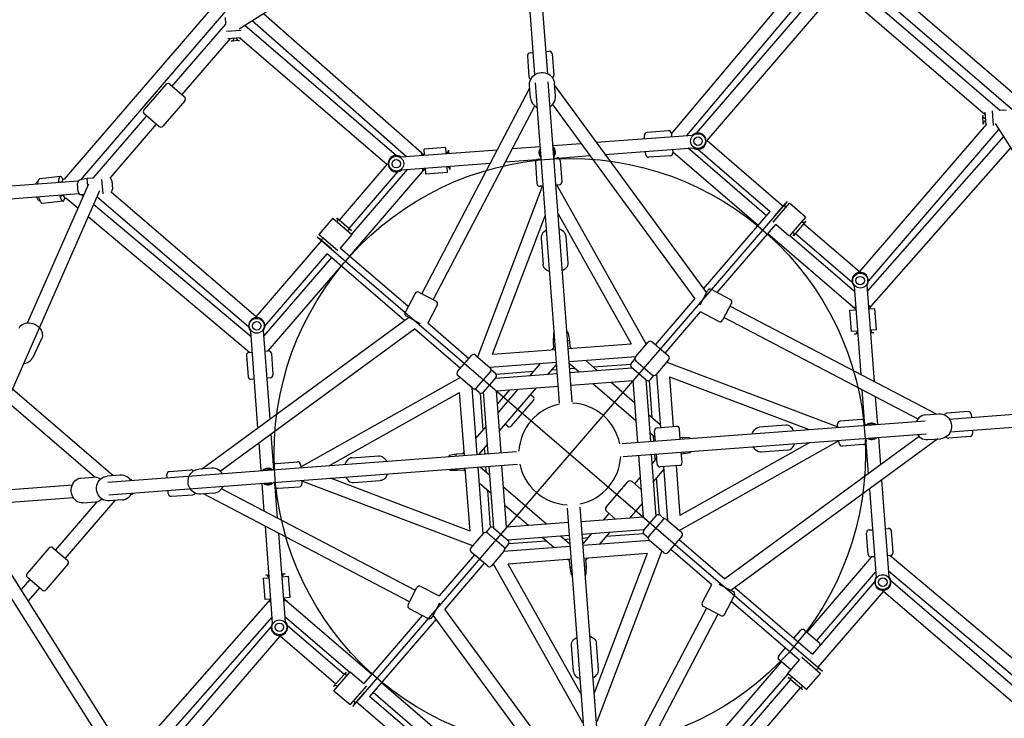
# Model space of a CAD drawing. Extents: x 67 to 1055, y 291 to 1180.
# Drawn here: x 462 to 514, y 923 to 961 of the extents above; entities that cross this region are included whole.
import ezdxf

# ---------------------------------------------------------------- set-up
doc = ezdxf.new("R2010")
doc.units = 0
doc.header["$MEASUREMENT"] = 0
doc.layers.get('0').update_dxf_attribs({"color": 5, "linetype": 'CONTINUOUS'})
doc.layers.add('Ft', color=1, linetype='CONTINUOUS', plot=False)
doc.layers.add('Node', color=7, linetype='CONTINUOUS', plot=False)
doc.layers.add('PHASE-1', color=6, linetype='CONTINUOUS')

# ---------------------------------------------------------------- blocks, each defined once
blk = doc.blocks.new('23614400')
at = {"layer": 'Node'}
blk.add_point((157.829, 0, -48), dxfattribs=at)
blk = doc.blocks.new('27442400')
for p, q in [((6.693, 29.963), (-6.473, 29.963)), ((5.925, 29.279), (-5.931, 29.279)), ((5.421, 28.824), (5.67, 29.073)), ((-5.421, 28.824), (5.421, 28.824)), ((5.683, 27.986), (5.133, 28.536)), ((-6.342, 16.928), (-6.472, 27.888)), ((-6.038, 17.361), (-6.038, 28.021)), ((-4.833, 28.141), (4.992, 28.141)), ((5.392, 27.74), (4.893, 28.24)), ((5.225, 27.692), (4.906, 28.011)), ((5.692, 28.127), (22.156, 23.096)), ((6.038, 28.021), (6.038, 17.362)), ((6.472, 27.888), (6.342, 16.928)), ((-7.02, 16.458), (-7.153, 27.68)), ((-5.355, 17.431), (-5.355, 27.619)), ((5.355, 27.778), (5.355, 17.431)), ((7.153, 27.68), (7.02, 16.458)), ((-28.127, 5.692), (-23.096, 22.156)), ((-14.109, 14.592), (-17.145, 17.628)), ((-5.355, 17.431), (0, 17.431)), ((0, 16.748), (0, 17.602)), ((0.152, 16.425), (0.152, 17.754)), ((1.291, 17.754), (0.152, 17.754)), ((1.291, 17.754), (1.291, 16.425)), ((1.443, 17.602), (1.443, 16.577)), ((1.443, 17.431), (5.355, 17.431)), ((14.109, 14.592), (17.186, 17.669)), ((-14.592, 14.109), (-17.628, 17.145)), ((-9.772, 13.498), (-6.129, 17.14)), ((6.129, 17.14), (9.772, 13.498)), ((14.592, 14.109), (17.669, 17.186)), ((-8.987, 13.316), (-5.646, 16.657)), ((-7.251, 16.475), (-8.057, 15.669)), ((-7.036, 16.475), (-6.916, 16.354)), ((-0.342, 16.454), (-5.849, 16.454)), ((-5.427, 16.748), (-0.342, 16.748)), ((-0.342, 11.31), (-0.342, 16.748)), ((0.342, 11.642), (0.342, 16.425)), ((1.291, 16.425), (0.342, 16.425)), ((5.849, 16.454), (1.291, 16.454)), ((1.443, 16.748), (5.427, 16.748)), ((5.646, 16.657), (8.987, 13.316)), ((6.916, 16.354), (7.036, 16.475)), ((7.02, 16.454), (7.018, 16.284)), ((7.023, 16.246), (7.251, 16.475)), ((8.057, 15.669), (7.251, 16.475)), ((-6.432, 15.87), (-6.311, 15.75)), ((-0.342, 15.77), (-6.332, 15.77)), ((6.332, 15.77), (0.342, 15.77)), ((6.311, 15.75), (6.432, 15.87)), ((6.311, 15.535), (6.54, 15.763)), ((6.499, 15.77), (6.337, 15.77)), ((-14.945, 15.428), (-14.824, 15.549)), ((-14.609, 15.549), (-13.804, 14.744)), ((-7.936, 15.333), (-8.057, 15.454)), ((-6.311, 15.535), (-7.117, 14.729)), ((7.117, 14.729), (6.311, 15.535)), ((8.057, 15.669), (7.829, 15.441)), ((8.057, 15.454), (7.936, 15.333)), ((14.609, 15.549), (13.804, 14.744)), ((14.824, 15.549), (14.945, 15.428)), ((-15.549, 14.824), (-15.428, 14.945)), ((-7.332, 14.729), (-7.453, 14.85)), ((7.345, 14.957), (7.117, 14.729)), ((7.453, 14.85), (7.332, 14.729)), ((15.428, 14.945), (15.549, 14.824)), ((-15.549, 14.609), (-14.744, 13.804)), ((-1.709, 2.192), (-13.797, 14.28)), ((-13.015, 13.955), (-13.503, 14.443)), ((-13.399, 14.339), (-0.086, 11.251)), ((1.329, 11.539), (13.399, 14.339)), ((13.015, 13.955), (13.503, 14.443)), ((15.549, 14.609), (14.744, 13.804)), ((-2.192, 1.709), (-14.28, 13.797)), ((1.75, 2.234), (13.202, 13.685)), ((-13.955, 13.015), (-14.443, 13.503)), ((-11.539, 1.329), (-14.339, 13.399)), ((-12.841, 13.508), (-0.342, 10.608)), ((1.483, 10.873), (12.841, 13.508)), ((2.234, 1.75), (13.685, 13.202)), ((14.339, 13.399), (11.251, 0.086)), ((13.955, 13.015), (14.443, 13.503)), ((-10.873, 1.483), (-13.508, 12.841)), ((-11.393, 11.876), (-10.341, 12.928)), ((-10.745, 11.558), (-9.557, 12.746)), ((9.557, 12.746), (10.745, 11.558)), ((10.341, 12.928), (11.393, 11.876)), ((13.508, 12.841), (10.608, 0.342)), ((1.108, 11.819), (-0.002, 11.562)), ((1.29, 11.706), (1.522, 10.707)), ((-12.928, 10.341), (-11.876, 11.393)), ((-10.92, 11.403), (-10.799, 11.524)), ((-10.584, 11.524), (-9.778, 10.718)), ((0.077, 10.547), (-0.116, 11.379)), ((10.584, 11.524), (9.778, 10.718)), ((10.799, 11.524), (10.92, 11.403)), ((11.876, 11.393), (12.928, 10.341)), ((-12.746, 9.557), (-11.558, 10.745)), ((-11.524, 10.799), (-11.403, 10.92)), ((-11.524, 10.584), (-10.718, 9.778)), ((-9.778, 10.503), (-9.899, 10.382)), ((-0.342, 7.386), (-0.342, 10.608)), ((1.408, 10.524), (0.342, 10.277)), ((9.899, 10.382), (9.778, 10.503)), ((11.524, 10.584), (10.718, 9.778)), ((11.403, 10.92), (11.524, 10.799)), ((11.558, 10.745), (12.746, 9.557)), ((-9.874, 10.408), (-0.722, 7.085)), ((0.342, 7.386), (0.342, 10.277)), ((0.722, 7.085), (9.874, 10.408)), ((-17.14, 6.129), (-13.498, 9.772)), ((-10.382, 9.899), (-10.503, 9.778)), ((-7.085, 0.722), (-10.408, 9.874)), ((10.408, 9.874), (7.085, 0.722)), ((10.503, 9.778), (10.382, 9.899)), ((13.498, 9.772), (17.14, 6.129)), ((-16.657, 5.646), (-13.316, 8.987)), ((-8.811, 9.295), (-1.343, 6.584)), ((1.343, 6.584), (8.811, 9.295)), ((13.316, 8.987), (16.657, 5.646)), ((-6.584, 1.343), (-9.295, 8.811)), ((-8.176, 8.737), (-8.231, 8.714)), ((-7.721, 8.661), (-6.72, 7.66)), ((9.295, 8.811), (6.584, 1.343)), ((7.721, 8.661), (6.72, 7.66)), ((8.231, 8.714), (8.176, 8.737)), ((-15.669, 8.057), (-16.475, 7.251)), ((-15.669, 8.057), (-15.441, 7.829)), ((-15.454, 8.057), (-15.333, 7.936)), ((-8.714, 8.231), (-8.737, 8.176)), ((8.737, 8.176), (8.714, 8.231)), ((15.333, 7.936), (15.454, 8.057)), ((16.475, 7.251), (15.669, 8.057)), ((-14.957, 7.345), (-14.729, 7.117)), ((-14.85, 7.453), (-14.729, 7.332)), ((-8.661, 7.721), (-7.66, 6.72)), ((-0.57, 7.386), (0.57, 7.386)), ((8.661, 7.721), (7.66, 6.72)), ((14.729, 7.332), (14.85, 7.453)), ((-27.68, 7.153), (-16.458, 7.02)), ((-16.246, 7.023), (-16.475, 7.251)), ((-16.354, 6.916), (-16.475, 7.036)), ((-16.454, 7.02), (-16.284, 7.018)), ((-14.729, 7.117), (-15.535, 6.311)), ((-6.644, 7.205), (-6.666, 7.15)), ((-0.722, 6.209), (-0.722, 7.235)), ((0.722, 7.235), (0.722, 6.209)), ((6.666, 7.15), (6.644, 7.205)), ((15.535, 6.311), (14.729, 7.117)), ((16.475, 7.036), (16.354, 6.916)), ((16.458, 7.02), (27.68, 7.153)), ((-29.963, 6.693), (-29.963, -6.473)), ((-27.888, 6.472), (-16.928, 6.342)), ((-15.75, 6.311), (-15.87, 6.432)), ((-15.77, 6.499), (-15.77, 6.337)), ((-15.77, 6.332), (-15.77, 0.342)), ((-15.535, 6.311), (-15.763, 6.54)), ((-7.15, 6.666), (-7.205, 6.644)), ((-3.722, 4.205), (-1.343, 6.584)), ((1.343, 6.584), (3.225, 4.702)), ((7.205, 6.644), (7.15, 6.666)), ((15.87, 6.432), (15.75, 6.311)), ((15.77, 1.044), (15.77, 6.332)), ((16.928, 6.342), (27.888, 6.472)), ((-29.279, 5.925), (-29.279, -5.931)), ((-28.021, 6.038), (-17.362, 6.038)), ((-16.454, 5.849), (-16.454, 1.291)), ((-3.238, 3.722), (-0.722, 6.239)), ((-0.665, 5.791), (-0.665, 6.092)), ((-0.57, 6.057), (0.57, 6.057)), ((0.665, 5.791), (0.665, 6.092)), ((0.722, 6.239), (2.742, 4.219)), ((16.454, 1.044), (16.454, 5.849)), ((17.361, 6.038), (28.021, 6.038)), ((-28.824, 5.421), (-29.073, 5.67)), ((-28.824, 1.044), (-28.824, 5.421)), ((-27.986, 5.683), (-28.536, 5.133)), ((-27.74, 5.392), (-28.24, 4.893)), ((-27.778, 5.355), (-17.431, 5.355)), ((-17.431, 1.443), (-17.431, 5.355)), ((-16.748, 1.443), (-16.748, 5.427)), ((-2.82, 3.303), (-0.483, 5.639)), ((-0.654, 5.737), (-2.062, 4.329)), ((0.513, 5.639), (-0.513, 5.639)), ((0.483, 5.639), (2.82, 3.303)), ((2.062, 4.329), (0.654, 5.737)), ((16.748, 5.427), (16.748, 0.342)), ((17.431, 5.355), (27.619, 5.355)), ((17.431, 5.355), (17.431, 0)), ((-28.141, 1.044), (-28.141, 4.992)), ((-27.692, 5.225), (-28.011, 4.906)), ((-4.257, 4.818), (-3.961, 4.578)), ((-2.336, 2.82), (0, 5.156)), ((0, 5.156), (2.336, 2.82)), ((2.621, 4.098), (3.346, 4.823)), ((3.95, 4.433), (3.561, 4.823)), ((3.961, 4.578), (4.257, 4.818)), ((4.257, 4.818), (4.296, 4.779)), ((-4.818, 4.257), (-4.578, 3.961)), ((-4.028, 4.511), (-3.961, 4.578)), ((-3.961, 4.578), (-3.712, 4.329)), ((-3.712, 4.329), (-3.597, 4.329)), ((-2.631, 4.329), (-1.793, 4.329)), ((-0.827, 4.329), (0.827, 4.329)), ((1.793, 4.329), (2.631, 4.329)), ((3.883, 4.5), (3.961, 4.578)), ((3.961, 4.578), (4.028, 4.511)), ((4.578, 3.961), (4.818, 4.257)), ((4.779, 4.296), (4.818, 4.257)), ((-6.584, 1.343), (-4.205, 3.722)), ((-4.578, 3.961), (-4.511, 4.028)), ((-4.578, 3.961), (-4.329, 3.712)), ((-4.329, 3.597), (-4.329, 3.712)), ((3.01, 3.493), (2.621, 3.883)), ((4.823, 3.561), (4.433, 3.95)), ((4.5, 3.883), (4.578, 3.961)), ((4.511, 4.028), (4.578, 3.961)), ((-6.239, 0.722), (-3.722, 3.238)), ((-3.646, 2.477), (-3.646, 3.147)), ((-3.147, 3.646), (-2.477, 3.646)), ((-2.745, 3.646), (-2.954, 3.437)), ((-1.51, 3.646), (1.51, 3.646)), ((2.477, 3.646), (2.858, 3.646)), ((2.954, 3.437), (2.745, 3.646)), ((4.823, 3.346), (4.098, 2.621)), ((4.702, 3.225), (6.584, 1.343)), ((-5.639, 0.483), (-3.303, 2.82)), ((-4.329, 1.793), (-4.329, 2.631)), ((-3.437, 2.954), (-3.646, 2.745)), ((3.303, 2.82), (5.639, 0.483)), ((3.646, 2.745), (3.437, 2.954)), ((3.883, 2.621), (3.493, 3.01)), ((3.646, 2.858), (3.646, 2.477)), ((4.219, 2.742), (6.239, 0.722)), ((4.329, 2.631), (4.329, 1.793)), ((-5.156, 0), (-2.82, 2.336)), ((2.82, 2.336), (5.156, 0)), ((-4.329, 2.062), (-5.737, 0.654)), ((5.737, 0.654), (4.329, 2.062)), ((-17.754, 1.291), (-17.754, 0.152)), ((-17.754, 1.291), (-16.425, 1.291)), ((-17.602, 1.443), (-16.577, 1.443)), ((-16.425, 1.291), (-16.425, 0.342)), ((-11.819, 1.108), (-11.562, -0.002)), ((-11.706, 1.29), (-10.707, 1.522)), ((-10.524, 1.408), (-10.277, 0.342)), ((-3.646, -1.51), (-3.646, 1.51)), ((3.646, 1.51), (3.646, 1.044)), ((-29.147, 0.892), (-29.147, -0.892)), ((-28.995, 1.044), (-27.97, 1.044)), ((-27.818, 0.892), (-27.818, -0.892)), ((-7.386, -0.57), (-7.386, 0.57)), ((-7.235, 0.722), (-6.209, 0.722)), ((-5.791, 0.665), (-6.092, 0.665)), ((-6.057, -0.57), (-6.057, 0.57)), ((-4.329, -0.827), (-4.329, 0.827)), ((-3.646, 1.044), (-3.475, 1.044)), ((-3.323, -0.892), (-3.323, 0.892)), ((3.323, -0.892), (3.323, 0.892)), ((3.475, 1.044), (4.112, 1.044)), ((5.791, 0.665), (6.092, 0.665)), ((6.057, 0.57), (6.057, -0.57)), ((6.209, 0.722), (7.235, 0.722)), ((7.386, 0.57), (7.386, -0.57)), ((15.448, 0.342), (15.448, 0.892)), ((15.599, 1.044), (16.625, 1.044)), ((-16.425, 0.152), (-17.754, 0.152)), ((-16.748, 0), (-17.602, 0)), ((-17.431, -5.355), (-17.431, 0)), ((-11.642, 0.342), (-16.425, 0.342)), ((-10.547, 0.077), (-11.379, -0.116)), ((-7.386, 0.342), (-10.277, 0.342)), ((-5.639, 0.513), (-5.639, -0.513)), ((-2.82, -2.336), (-5.156, 0)), ((-4.652, -0.504), (-4.652, 0.504)), ((5.156, 0), (2.82, -2.336)), ((4.652, -0.504), (4.652, 0.504)), ((5.639, -0.513), (5.639, 0.513)), ((7.386, 0.342), (10.608, 0.342)), ((10.547, -0.077), (11.379, 0.116)), ((11.31, 0.342), (16.748, 0.342)), ((11.819, -1.108), (11.562, 0.002)), ((16.748, 0), (17.602, 0)), ((-16.748, -5.427), (-16.748, -0.342)), ((-11.31, -0.342), (-16.748, -0.342)), ((-16.454, -0.342), (-16.454, -5.849)), ((-15.77, -0.342), (-15.77, -6.332)), ((-14.339, -13.399), (-11.251, -0.086)), ((-13.508, -12.841), (-10.608, -0.342)), ((-7.386, -0.342), (-10.608, -0.342)), ((-3.303, -2.82), (-5.639, -0.483)), ((5.639, -0.483), (3.303, -2.82)), ((7.386, -0.342), (10.277, -0.342)), ((10.524, -1.408), (10.277, -0.342)), ((11.642, -0.342), (16.425, -0.342)), ((15.448, -0.892), (15.448, -0.342)), ((16.425, -0.152), (17.754, -0.152)), ((16.425, -1.291), (16.425, -0.342)), ((17.754, -1.291), (17.754, -0.152)), ((-27.97, -1.044), (-28.995, -1.044)), ((-28.824, -5.421), (-28.824, -1.044)), ((-28.141, -4.833), (-28.141, -1.044)), ((-10.408, -9.874), (-7.085, -0.722)), ((-6.209, -0.722), (-7.235, -0.722)), ((-3.722, -3.238), (-6.239, -0.722)), ((-5.791, -0.665), (-6.092, -0.665)), ((-5.737, -0.654), (-4.329, -2.062)), ((-3.475, -1.044), (-3.646, -1.044)), ((4.112, -1.044), (3.475, -1.044)), ((3.646, -1.044), (3.646, -1.51)), ((6.239, -0.722), (3.722, -3.238)), ((4.329, -2.062), (5.737, -0.654)), ((5.791, -0.665), (6.092, -0.665)), ((7.235, -0.722), (6.209, -0.722)), ((7.085, -0.722), (10.408, -9.874)), ((16.425, -1.044), (15.599, -1.044)), ((15.77, -6.332), (15.77, -1.044)), ((-9.295, -8.811), (-6.584, -1.343)), ((-4.205, -3.722), (-6.584, -1.343)), ((6.584, -1.343), (4.205, -3.722)), ((6.584, -1.343), (9.295, -8.811)), ((11.706, -1.29), (10.707, -1.522)), ((10.873, -1.483), (13.508, -12.841)), ((11.539, -1.329), (14.339, -13.399)), ((17.754, -1.291), (16.425, -1.291)), ((16.454, -5.849), (16.454, -1.291)), ((17.602, -1.443), (16.577, -1.443)), ((16.748, -1.443), (16.748, -5.427)), ((17.431, -1.443), (17.431, -5.355)), ((-17.669, -17.186), (-2.234, -1.75)), ((-4.329, -2.631), (-4.329, -1.793)), ((14.28, -13.797), (2.275, -1.792)), ((4.329, -1.793), (4.329, -2.631)), ((-17.186, -17.669), (-1.75, -2.234)), ((-3.646, -3.162), (-3.646, -2.477)), ((13.797, -14.28), (1.792, -2.275)), ((3.646, -2.477), (3.646, -3.147)), ((-3.646, -2.745), (-3.437, -2.954)), ((0, -5.156), (-2.336, -2.82)), ((2.336, -2.82), (0, -5.156)), ((3.437, -2.954), (3.646, -2.745)), ((-4.329, -3.712), (-4.329, -3.597)), ((-2.477, -3.646), (-3.162, -3.646)), ((-2.954, -3.437), (-2.745, -3.646)), ((-0.483, -5.639), (-2.82, -3.303)), ((1.51, -3.646), (-1.51, -3.646)), ((2.82, -3.303), (0.483, -5.639)), ((3.147, -3.646), (2.477, -3.646)), ((2.745, -3.646), (2.954, -3.437)), ((4.329, -3.597), (4.329, -3.712)), ((-4.578, -3.961), (-4.818, -4.257)), ((-4.329, -3.712), (-4.578, -3.961)), ((-4.511, -4.028), (-4.578, -3.961)), ((-0.722, -6.239), (-3.238, -3.722)), ((3.238, -3.722), (0.722, -6.239)), ((4.578, -3.961), (4.329, -3.712)), ((4.578, -3.961), (4.511, -4.028)), ((4.818, -4.257), (4.578, -3.961)), ((-4.779, -4.296), (-4.818, -4.257)), ((-3.961, -4.578), (-4.257, -4.818)), ((-3.961, -4.578), (-4.028, -4.511)), ((-3.712, -4.329), (-3.961, -4.578)), ((-1.343, -6.584), (-3.722, -4.205)), ((-3.597, -4.329), (-3.712, -4.329)), ((-1.793, -4.329), (-2.631, -4.329)), ((-2.062, -4.329), (-0.654, -5.737)), ((0.827, -4.329), (-0.827, -4.329)), ((0.654, -5.737), (2.062, -4.329)), ((3.722, -4.205), (1.343, -6.584)), ((2.631, -4.329), (1.793, -4.329)), ((3.712, -4.329), (3.597, -4.329)), ((3.961, -4.578), (3.712, -4.329)), ((4.028, -4.511), (3.961, -4.578)), ((4.257, -4.818), (3.961, -4.578)), ((-28.442, -5.173), (-27.892, -5.723)), ((-27.985, -4.879), (-27.665, -5.199)), ((-4.257, -4.818), (-4.296, -4.779)), ((-29.047, -5.643), (-29.286, -5.94)), ((-28.824, -5.421), (-29.047, -5.643)), ((-28.773, -5.917), (-29.047, -5.643)), ((-23.096, -22.156), (-28.127, -5.692)), ((-17.431, -5.355), (-27.619, -5.355)), ((-13.316, -8.987), (-16.657, -5.646)), ((-0.513, -5.639), (0.513, -5.639)), ((-29.323, -6.054), (-34.23, -10.96)), ((-28.954, -6.488), (-29.274, -6.168)), ((-26.444, -13.538), (-28.809, -5.796)), ((-17.361, -6.038), (-28.021, -6.038)), ((-13.498, -9.772), (-17.14, -6.129)), ((-0.722, -7.235), (-0.722, -6.209)), ((-0.665, -5.791), (-0.665, -6.092)), ((0.57, -6.057), (-0.57, -6.057)), ((0.665, -5.791), (0.665, -6.092)), ((0.722, -6.209), (0.722, -7.235)), ((-28.84, -6.537), (-33.746, -11.444)), ((-30.207, -6.488), (-30.96, -7.294)), ((-30.065, -6.731), (-30.06, -6.731)), ((-29.967, -6.622), (-29.938, -6.669)), ((-29.963, -6.63), (-29.963, -6.661)), ((-28.62, -6.415), (-28.726, -6.5)), ((-28.6, -6.481), (-28.704, -6.482)), ((-16.928, -6.342), (-27.888, -6.472)), ((-15.87, -6.432), (-15.75, -6.311)), ((-15.535, -6.311), (-14.729, -7.117)), ((-1.343, -6.584), (-8.811, -9.295)), ((-8.661, -7.721), (-7.66, -6.72)), ((-7.205, -6.644), (-7.15, -6.666)), ((8.811, -9.295), (1.343, -6.584)), ((7.15, -6.666), (7.205, -6.644)), ((8.661, -7.721), (7.66, -6.72)), ((-29.368, -7.173), (-29.441, -7.174)), ((-29.439, -7.136), (-29.402, -7.158)), ((-29.255, -7.25), (-29.284, -7.197)), ((-28.392, -7.162), (-29.24, -7.172)), ((-16.458, -7.02), (-27.68, -7.153)), ((-16.475, -7.036), (-16.354, -6.916)), ((-16.475, -7.251), (-15.669, -8.057)), ((-14.729, -7.332), (-14.85, -7.453)), ((-0.722, -7.085), (-9.874, -10.408)), ((-6.666, -7.15), (-6.644, -7.205)), ((9.874, -10.408), (0.722, -7.085)), ((6.644, -7.205), (6.666, -7.15)), ((-29.236, -7.396), (-29.988, -8.201)), ((-7.721, -8.661), (-6.72, -7.66)), ((0.57, -7.386), (-0.57, -7.386)), ((-0.342, -7.386), (-0.342, -10.277)), ((0.342, -7.386), (0.342, -10.608)), ((7.721, -8.661), (6.72, -7.66)), ((-15.333, -7.936), (-15.454, -8.057)), ((-8.737, -8.176), (-8.714, -8.231)), ((8.714, -8.231), (8.737, -8.176)), ((-8.231, -8.714), (-8.176, -8.737)), ((8.176, -8.737), (8.231, -8.714)), ((-11.558, -10.745), (-12.746, -9.557)), ((-11.524, -10.584), (-10.718, -9.778)), ((-10.503, -9.778), (-10.382, -9.899)), ((-11.876, -11.393), (-12.928, -10.341)), ((-9.899, -10.382), (-9.778, -10.503)), ((-1.408, -10.524), (-0.342, -10.277)), ((-1.483, -10.873), (-12.841, -13.508)), ((-11.403, -10.92), (-11.524, -10.799)), ((-10.584, -11.524), (-9.778, -10.718)), ((-1.29, -11.706), (-1.522, -10.707)), ((-0.077, -10.547), (0.116, -11.379)), ((12.841, -13.508), (0.342, -10.608)), ((-10.799, -11.524), (-10.92, -11.403)), ((13.399, -14.339), (0.086, -11.251)), ((0.342, -11.31), (0.342, -16.748)), ((-1.329, -11.539), (-13.399, -14.339)), ((-10.341, -12.928), (-11.393, -11.876)), ((-9.557, -12.746), (-10.745, -11.558)), ((-1.108, -11.819), (0.002, -11.562)), ((-0.342, -11.642), (-0.342, -16.425)), ((-13.955, -13.015), (-14.443, -13.503)), ((-6.129, -17.14), (-9.772, -13.498)), ((-5.646, -16.657), (-8.987, -13.316)), ((-25.322, -13.704), (-25.027, -14.796)), ((-15.549, -14.609), (-14.744, -13.804)), ((-13.015, -13.955), (-13.503, -14.443)), ((-15.428, -14.945), (-15.549, -14.824)), ((-14.609, -15.549), (-13.804, -14.744)), ((-7.453, -14.85), (-7.332, -14.729)), ((-7.345, -14.957), (-7.117, -14.729)), ((-7.117, -14.729), (-6.311, -15.535)), ((-14.824, -15.549), (-14.945, -15.428)), ((-8.057, -15.454), (-7.936, -15.333)), ((-8.057, -15.669), (-7.829, -15.441)), ((-8.057, -15.669), (-7.251, -16.475)), ((-6.311, -15.535), (-6.54, -15.763)), ((-7.023, -16.246), (-7.251, -16.475)), ((-6.499, -15.77), (-6.337, -15.77)), ((-6.311, -15.75), (-6.432, -15.87)), ((-6.332, -15.77), (-0.342, -15.77)), ((0.342, -15.77), (6.332, -15.77)), ((-17.688, -16.748), (-24.749, -16.748)), ((-17.41, -16.47), (-17.898, -16.958)), ((-16.875, -16.304), (-16.82, -16.259)), ((-16.82, -16.259), (-16.781, -16.298)), ((-7.153, -27.68), (-7.02, -16.458)), ((-6.916, -16.354), (-7.036, -16.475)), ((-7.02, -16.454), (-7.018, -16.284)), ((-5.849, -16.454), (-1.291, -16.454)), ((-1.443, -16.748), (-5.427, -16.748)), ((-1.443, -17.602), (-1.443, -16.577)), ((-1.291, -16.425), (-0.342, -16.425)), ((-1.291, -17.754), (-1.291, -16.425)), ((-0.152, -16.425), (-0.152, -17.754)), ((0, -16.748), (0, -17.602)), ((0.342, -16.454), (5.849, -16.454)), ((5.427, -16.748), (0.342, -16.748)), ((-16.305, -16.876), (-16.259, -16.82)), ((-16.298, -16.781), (-16.259, -16.82)), ((-6.472, -27.888), (-6.342, -16.928)), ((-18.362, -17.431), (-24.54, -17.431)), ((-18.894, -17.954), (-18.419, -17.479)), ((-16.47, -17.41), (-16.958, -17.898)), ((-16.748, -17.688), (-16.748, -21.742)), ((-6.038, -28.021), (-6.038, -17.362)), ((-1.443, -17.431), (-5.355, -17.431)), ((-5.355, -27.778), (-5.355, -17.431)), ((-1.291, -17.754), (-0.152, -17.754)), ((5.355, -17.431), (0, -17.431)), ((-22.548, -22.064), (-19.008, -18.524)), ((-17.954, -18.894), (-17.479, -18.419)), ((-17.431, -18.362), (-17.431, -21.742)), ((-22.064, -22.548), (-18.524, -19.008)), ((-17.754, -21.894), (-17.754, -23.679)), ((-17.602, -21.742), (-16.577, -21.742)), ((-16.425, -21.894), (-16.425, -23.679)), ((-5.796, -28.809), (-23.053, -23.537)), ((-5.692, -28.127), (-22.156, -23.096)), ((-16.577, -23.83), (-17.602, -23.83)), ((-17.431, -23.83), (-17.431, -24.54)), ((-16.748, -23.83), (-16.748, -24.749))]:
    blk.add_line(p, q)
for points in [[(-14.443, 13.503), (-14.506, 13.577), (-14.556, 13.661), (-14.592, 13.753), (-14.613, 13.851), (-14.618, 13.952), (-14.607, 14.054), (-14.58, 14.153), (-14.538, 14.249), (-14.482, 14.337)], [(-14.482, 14.337), (-14.413, 14.417), (-14.333, 14.485), (-14.245, 14.54), (-14.15, 14.581), (-14.05, 14.607), (-13.949, 14.618), (-13.849, 14.613), (-13.752, 14.592), (-13.661, 14.556), (-13.577, 14.506), (-13.503, 14.443)], [(13.503, 14.443), (13.577, 14.506), (13.661, 14.556), (13.753, 14.592), (13.851, 14.613), (13.952, 14.618), (14.054, 14.607), (14.153, 14.58), (14.249, 14.538), (14.337, 14.482)], [(14.337, 14.482), (14.417, 14.413), (14.485, 14.333), (14.54, 14.245), (14.581, 14.15), (14.607, 14.05), (14.618, 13.949), (14.613, 13.849), (14.592, 13.752), (14.556, 13.661), (14.506, 13.577), (14.443, 13.503)], [(-12.866, 13.35), (-12.851, 13.408), (-12.84, 13.509), (-12.846, 13.609), (-12.867, 13.706), (-12.903, 13.797), (-12.953, 13.881), (-13.015, 13.955)], [(13.015, 13.955), (12.952, 13.881), (12.902, 13.797), (12.866, 13.705), (12.846, 13.607), (12.84, 13.506), (12.851, 13.405), (12.866, 13.35)], [(-13.955, 13.015), (-13.881, 12.952), (-13.797, 12.902), (-13.705, 12.866), (-13.607, 12.846), (-13.506, 12.84), (-13.405, 12.851), (-13.35, 12.866)], [(13.35, 12.866), (13.408, 12.851), (13.509, 12.84), (13.609, 12.846), (13.706, 12.867), (13.797, 12.903), (13.881, 12.953), (13.955, 13.015)], [(-7.721, 8.661), (-7.775, 8.705), (-7.839, 8.738), (-7.913, 8.76), (-7.995, 8.767), (-8.084, 8.759), (-8.176, 8.737)], [(8.176, 8.737), (8.084, 8.76), (7.995, 8.767), (7.913, 8.76), (7.839, 8.738), (7.775, 8.705), (7.721, 8.661)], [(-8.737, 8.176), (-8.76, 8.084), (-8.767, 7.995), (-8.76, 7.913), (-8.738, 7.839), (-8.705, 7.775), (-8.661, 7.721)], [(8.661, 7.721), (8.705, 7.775), (8.738, 7.839), (8.76, 7.913), (8.767, 7.995), (8.759, 8.084), (8.737, 8.176)], [(-6.72, 7.66), (-6.676, 7.606), (-6.642, 7.542), (-6.621, 7.468), (-6.614, 7.385), (-6.621, 7.296), (-6.644, 7.205)], [(6.644, 7.205), (6.621, 7.297), (6.614, 7.385), (6.621, 7.467), (6.642, 7.541), (6.676, 7.605), (6.72, 7.66)], [(-7.205, 6.644), (-7.297, 6.621), (-7.385, 6.614), (-7.467, 6.621), (-7.541, 6.642), (-7.605, 6.676), (-7.66, 6.72)], [(7.66, 6.72), (7.606, 6.676), (7.542, 6.642), (7.468, 6.621), (7.385, 6.614), (7.296, 6.621), (7.205, 6.644)], [(-30.207, -6.488), (-30.209, -6.491), (-30.219, -6.515), (-30.218, -6.547), (-30.208, -6.587), (-30.188, -6.634), (-30.158, -6.688), (-30.119, -6.747), (-30.075, -6.806)], [(-30.16, -6.472), (-30.189, -6.477), (-30.207, -6.488)], [(-30.004, -6.524), (-30.022, -6.515), (-30.076, -6.491), (-30.122, -6.477), (-30.16, -6.472)], [(-30.06, -6.731), (-30.048, -6.73), (-30.029, -6.725), (-30.005, -6.713), (-29.981, -6.692), (-29.964, -6.665), (-29.963, -6.661)], [(-29.963, -6.473), (-29.984, -6.477), (-29.999, -6.49), (-30.005, -6.512), (-30.002, -6.542), (-29.989, -6.578), (-29.967, -6.622)], [(-7.66, -6.72), (-7.606, -6.676), (-7.542, -6.642), (-7.468, -6.621), (-7.385, -6.614), (-7.296, -6.621), (-7.205, -6.644)], [(7.205, -6.644), (7.297, -6.621), (7.385, -6.614), (7.467, -6.621), (7.541, -6.642), (7.605, -6.676), (7.66, -6.72)], [(-30.85, -7.581), (-30.872, -7.552), (-30.91, -7.494), (-30.94, -7.44), (-30.961, -7.393), (-30.971, -7.352), (-30.972, -7.32), (-30.962, -7.297), (-30.96, -7.294)], [(-29.577, -7.274), (-29.544, -7.297), (-29.48, -7.337), (-29.42, -7.37), (-29.366, -7.393), (-29.32, -7.407), (-29.282, -7.412)], [(-29.441, -7.174), (-29.446, -7.178), (-29.469, -7.202), (-29.483, -7.23), (-29.488, -7.252), (-29.488, -7.266)], [(-29.488, -7.266), (-29.488, -7.269), (-29.488, -7.271)], [(-29.402, -7.158), (-29.355, -7.179), (-29.315, -7.193), (-29.282, -7.197)], [(-29.282, -7.197), (-29.258, -7.193), (-29.242, -7.179), (-29.24, -7.172)], [(-29.236, -7.396), (-29.233, -7.393), (-29.223, -7.37), (-29.224, -7.337), (-29.234, -7.297), (-29.255, -7.25)], [(-6.644, -7.205), (-6.621, -7.297), (-6.614, -7.385), (-6.621, -7.467), (-6.642, -7.541), (-6.676, -7.605), (-6.72, -7.66)], [(6.72, -7.66), (6.676, -7.606), (6.642, -7.542), (6.621, -7.468), (6.614, -7.385), (6.621, -7.296), (6.644, -7.205)], [(-30.917, -7.648), (-30.921, -7.642), (-30.943, -7.599), (-30.956, -7.562), (-30.959, -7.532), (-30.953, -7.51), (-30.937, -7.497), (-30.913, -7.493), (-30.911, -7.493)], [(-29.282, -7.412), (-29.253, -7.407), (-29.236, -7.396)], [(-8.661, -7.721), (-8.705, -7.775), (-8.738, -7.839), (-8.76, -7.913), (-8.767, -7.995), (-8.759, -8.084), (-8.737, -8.176)], [(8.737, -8.176), (8.76, -8.084), (8.767, -7.995), (8.76, -7.913), (8.738, -7.839), (8.705, -7.775), (8.661, -7.721)], [(-30.236, -8.218), (-30.268, -8.213), (-30.309, -8.2), (-30.356, -8.178), (-30.408, -8.148), (-30.434, -8.131)], [(-30.035, -8.218), (-30.073, -8.213), (-30.119, -8.199), (-30.173, -8.175), (-30.232, -8.143), (-30.297, -8.103), (-30.361, -8.058)], [(-30.191, -8.165), (-30.19, -8.178), (-30.196, -8.2), (-30.211, -8.213), (-30.236, -8.218)], [(-29.988, -8.201), (-30.006, -8.213), (-30.035, -8.218)], [(-8.176, -8.737), (-8.084, -8.76), (-7.995, -8.767), (-7.913, -8.76), (-7.839, -8.738), (-7.775, -8.705), (-7.721, -8.661)], [(7.721, -8.661), (7.775, -8.705), (7.839, -8.738), (7.913, -8.76), (7.995, -8.767), (8.084, -8.759), (8.176, -8.737)], [(-13.35, -12.866), (-13.408, -12.851), (-13.509, -12.84), (-13.609, -12.846), (-13.706, -12.867), (-13.797, -12.903), (-13.881, -12.953), (-13.955, -13.015)], [(-26.602, -13.795), (-26.569, -13.709), (-26.521, -13.627), (-26.458, -13.551), (-26.382, -13.483), (-26.296, -13.426), (-26.202, -13.38), (-26.102, -13.346), (-25.999, -13.326), (-25.895, -13.32), (-25.793, -13.327)], [(-25.793, -13.327), (-25.694, -13.348), (-25.604, -13.383), (-25.522, -13.429), (-25.452, -13.486), (-25.395, -13.552), (-25.351, -13.625), (-25.322, -13.704)], [(-14.337, -14.482), (-14.417, -14.413), (-14.485, -14.333), (-14.54, -14.245), (-14.581, -14.15), (-14.607, -14.05), (-14.618, -13.949), (-14.613, -13.849), (-14.592, -13.752), (-14.556, -13.661), (-14.506, -13.577), (-14.443, -13.503)], [(-13.015, -13.955), (-12.952, -13.881), (-12.902, -13.797), (-12.866, -13.705), (-12.846, -13.607), (-12.84, -13.506), (-12.851, -13.405), (-12.866, -13.35)], [(-26.605, -14.05), (-26.62, -13.967), (-26.619, -13.882), (-26.602, -13.795)], [(-13.503, -14.443), (-13.577, -14.506), (-13.661, -14.556), (-13.753, -14.592), (-13.851, -14.613), (-13.952, -14.618), (-14.054, -14.607), (-14.153, -14.58), (-14.249, -14.538), (-14.337, -14.482)], [(-25.189, -15.308), (-25.172, -15.293), (-25.11, -15.218), (-25.063, -15.136), (-25.03, -15.051), (-25.014, -14.965), (-25.013, -14.879), (-25.027, -14.796)], [(-16.804, -16.321), (-16.863, -16.306), (-16.964, -16.295), (-17.064, -16.301), (-17.161, -16.321), (-17.252, -16.357), (-17.336, -16.407), (-17.41, -16.47)], [(-17.792, -17.937), (-17.871, -17.868), (-17.94, -17.788), (-17.995, -17.699), (-18.036, -17.604), (-18.062, -17.505), (-18.073, -17.404), (-18.067, -17.304), (-18.046, -17.207), (-18.011, -17.116), (-17.961, -17.032), (-17.898, -16.958)], [(-16.47, -17.41), (-16.407, -17.336), (-16.357, -17.252), (-16.321, -17.16), (-16.3, -17.062), (-16.295, -16.961), (-16.306, -16.859), (-16.321, -16.804)], [(-18.069, -17.333), (-18.099, -17.333), (-18.19, -17.349), (-18.275, -17.379), (-18.352, -17.423), (-18.419, -17.479)], [(-18.824, -18.824), (-18.894, -18.744), (-18.951, -18.657), (-18.996, -18.564), (-19.025, -18.467), (-19.04, -18.369), (-19.039, -18.274), (-19.024, -18.183), (-18.993, -18.098), (-18.95, -18.021), (-18.894, -17.954)], [(-16.958, -17.898), (-17.032, -17.961), (-17.116, -18.011), (-17.208, -18.047), (-17.306, -18.068), (-17.407, -18.073), (-17.508, -18.062), (-17.608, -18.035), (-17.704, -17.993), (-17.792, -17.937)], [(-17.479, -18.419), (-17.423, -18.352), (-17.379, -18.275), (-17.349, -18.19), (-17.333, -18.099), (-17.333, -18.069)], [(-17.954, -18.894), (-18.021, -18.95), (-18.097, -18.993), (-18.182, -19.024), (-18.274, -19.039), (-18.37, -19.04), (-18.468, -19.025), (-18.565, -18.995), (-18.658, -18.951), (-18.745, -18.893), (-18.824, -18.824)]]:
    blk.add_lwpolyline(points)
for centre, radius in [((-5.697, 17.09), 0.396), ((-5.697, 17.09), 0.226), ((5.697, 17.09), 0.396), ((5.697, 17.09), 0.226), ((-17.09, 5.697), 0.396), ((-17.09, 5.697), 0.226), ((17.09, 5.697), 0.396), ((17.09, 5.697), 0.226), ((-17.09, -5.697), 0.396), ((-17.09, -5.697), 0.226), ((-5.697, -17.09), 0.396), ((-5.697, -17.09), 0.226)]:
    blk.add_circle(centre, radius)
for centre, radius, start, end in [((5.026, 28.132), 0.171, 225.0001, 308.8657), ((5.346, 27.812), 0.171, 141.1343, 224.9999), ((-5.697, 17.09), 0.437, 276.6381, 173.3349), ((0.152, 17.602), 0.152, 180.0001, 270), ((1.291, 17.602), 0.152, 270, 359.9999), ((5.697, 17.09), 0.437, 6.6651, 263.3619), ((-7.144, 16.367), 0.152, 45, 135), ((1.291, 16.577), 0.152, 0, 90), ((7.144, 16.367), 0.152, 213.439, 225.007), ((7.144, 16.367), 0.152, 135.0001, 145.0212), ((-6.419, 15.642), 0.152, 315, 45), ((6.419, 15.642), 0.152, 122.4274, 135), ((6.419, 15.642), 0.152, 44.993, 57.9326), ((-14.717, 15.442), 0.152, 45, 135), ((-7.949, 15.562), 0.152, 135, 225), ((7.949, 15.562), 0.152, 224.993, 314.9999), ((14.717, 15.442), 0.152, 45, 135), ((-15.442, 14.717), 0.152, 135, 225), ((-13.911, 14.636), 0.152, 343.9764, 45), ((-7.224, 14.837), 0.152, 225, 315), ((7.224, 14.837), 0.152, 315, 45.007), ((13.911, 14.636), 0.152, 135, 196.0028), ((15.442, 14.717), 0.152, 315, 45), ((-14.636, 13.911), 0.152, 225, 286.0028), ((14.636, 13.911), 0.152, 253.9764, 315), ((-11.393, 11.393), 0.437, 6.6651, 83.3619), ((-11.393, 11.393), 0.396, 14.922, 75.2789), ((-10.691, 11.416), 0.152, 45, 135), ((0.032, 11.414), 0.152, 103.0603, 193.0603), ((1.142, 11.671), 0.152, 13.0603, 103.0603), ((10.691, 11.416), 0.152, 45, 135), ((11.393, 11.393), 0.437, 96.6651, 173.3619), ((11.393, 11.393), 0.396, 104.922, 165.2789), ((-11.393, 11.393), 0.437, 186.6651, 263.3619), ((-11.393, 11.393), 0.396, 194.922, 255.2789), ((11.393, 11.393), 0.437, 276.6651, 353.3619), ((11.393, 11.393), 0.396, 284.922, 345.2789), ((-11.416, 10.691), 0.152, 135, 225), ((-9.886, 10.611), 0.152, 315, 45), ((1.374, 10.672), 0.152, 283.0603, 13.0603), ((9.886, 10.611), 0.152, 135, 225), ((11.416, 10.691), 0.152, 315, 45), ((-10.611, 9.886), 0.152, 225, 315), ((10.611, 9.886), 0.152, 225, 315), ((-15.562, 7.949), 0.152, 314.993, 44.9999), ((15.562, 7.949), 0.152, 45, 135), ((-14.837, 7.224), 0.152, 45, 135.007), ((-0.57, 7.235), 0.152, 90, 180), ((0.57, 7.235), 0.152, 0, 90), ((-16.367, 7.144), 0.152, 225.0001, 235.0212), ((-16.367, 7.144), 0.152, 303.439, 315.007), ((14.837, 7.224), 0.152, 135, 225), ((16.367, 7.144), 0.152, 315, 45), ((-15.642, 6.419), 0.152, 134.993, 147.9326), ((-15.642, 6.419), 0.152, 212.4274, 225), ((15.642, 6.419), 0.152, 225, 315), ((-17.09, 5.697), 0.437, 96.6651, 353.3619), ((-0.57, 6.209), 0.152, 180, 270), ((-0.513, 5.791), 0.152, 180, 270), ((0.513, 5.791), 0.152, 270, 0), ((0.57, 6.209), 0.152, 270, 0), ((17.09, 5.697), 0.437, 186.6381, 83.3349), ((-28.132, 5.026), 0.171, 315.0001, 38.8657), ((-27.812, 5.346), 0.171, 231.1343, 314.9999), ((-4.365, 4.685), 0.171, 51.1155, 92.3843), ((3.453, 4.715), 0.152, 45, 135), ((-4.685, 4.365), 0.171, 177.6157, 218.8845), ((2.728, 3.99), 0.152, 135, 225), ((-3.637, 3.317), 0.171, 267.1467, 272.3843), ((-3.317, 3.637), 0.171, 357.6157, 2.8533), ((4.715, 3.453), 0.152, 315, 45), ((0, 0), 2.715, 52.2336, 127.7664), ((3.99, 2.728), 0.152, 225, 315), ((0, 0), 2.715, 142.2336, 217.7664), ((0, 0), 2.715, 322.2445, 37.7685), ((-17.602, 1.291), 0.152, 0, 89.9999), ((-16.577, 1.291), 0.152, 90, 180), ((-11.671, 1.142), 0.152, 103.0603, 193.0603), ((-10.672, 1.374), 0.152, 13.0603, 103.0603), ((-28.995, 0.892), 0.152, 90, 180), ((-27.97, 0.892), 0.152, 0, 90), ((-7.235, 0.57), 0.152, 90, 180), ((-6.209, 0.57), 0.152, 0, 90), ((-5.791, 0.513), 0.152, 0, 90), ((-3.475, 0.892), 0.152, 0, 90), ((3.475, 0.892), 0.152, 90, 180), ((5.791, 0.513), 0.152, 90, 180), ((6.209, 0.57), 0.152, 90, 180), ((7.235, 0.57), 0.152, 0, 90), ((15.599, 0.892), 0.152, 90, 180), ((16.625, 0.892), 0.152, 35.7842, 90), ((-17.602, 0.152), 0.152, 270.0001, 0), ((11.414, -0.032), 0.152, 13.0603, 103.0603), ((-11.414, 0.032), 0.152, 193.0603, 283.0603), ((-5.791, -0.513), 0.152, 270, 0), ((5.791, -0.513), 0.152, 180, 270), ((17.602, -0.152), 0.152, 90.0001, 180), ((-28.995, -0.892), 0.152, 180, 270), ((-27.97, -0.892), 0.152, 270, 0), ((-7.235, -0.57), 0.152, 180, 270), ((-6.209, -0.57), 0.152, 270, 0), ((-3.475, -0.892), 0.152, 270, 0), ((3.475, -0.892), 0.152, 180, 270), ((6.209, -0.57), 0.152, 180, 270), ((7.235, -0.57), 0.152, 270, 0), ((15.599, -0.892), 0.152, 180, 270), ((10.672, -1.374), 0.152, 193.0603, 283.0603), ((11.671, -1.142), 0.152, 283.0603, 13.0603), ((16.577, -1.291), 0.152, 270, 0), ((17.602, -1.291), 0.152, 180, 269.9999), ((0, 0), 2.715, 232.2139, 307.7665), ((3.317, -3.637), 0.171, 177.6157, 182.8533), ((3.637, -3.317), 0.171, 87.1467, 92.3843), ((4.685, -4.365), 0.171, 357.6157, 38.8845), ((-28.105, -4.999), 0.171, 45, 101.9833), ((-27.786, -5.319), 0.171, 348.0167, 45), ((4.365, -4.685), 0.171, 231.1155, 272.3843), ((-17.09, -5.697), 0.437, 6.6381, 263.3349), ((-0.513, -5.791), 0.152, 90, 180), ((0.513, -5.791), 0.152, 0, 90), ((-29.153, -6.047), 0.171, 141.1155, 225), ((-15.642, -6.419), 0.152, 45, 135), ((-0.57, -6.209), 0.152, 90, 180), ((0.57, -6.209), 0.152, 0, 90), ((-28.833, -6.367), 0.171, 225, 308.8845), ((-16.367, -7.144), 0.152, 135, 225), ((-14.837, -7.224), 0.152, 315, 45), ((-0.57, -7.235), 0.152, 180, 270), ((0.57, -7.235), 0.152, 270, 0), ((-15.562, -7.949), 0.152, 225, 315), ((-10.611, -9.886), 0.152, 45, 135), ((-11.393, -11.393), 0.437, 96.6651, 173.3619), ((-11.393, -11.393), 0.396, 104.922, 165.2789), ((-11.416, -10.691), 0.152, 135, 225), ((-9.886, -10.611), 0.152, 315, 45), ((-1.374, -10.672), 0.152, 103.0603, 193.0603), ((-11.393, -11.393), 0.437, 276.6651, 353.3619), ((-11.393, -11.393), 0.396, 284.922, 345.2789), ((-10.691, -11.416), 0.152, 225, 315), ((-0.032, -11.414), 0.152, 283.0603, 13.0603), ((-1.142, -11.671), 0.152, 193.0603, 283.0603), ((-14.636, -13.911), 0.152, 73.9764, 135), ((-15.442, -14.717), 0.152, 135, 225), ((-13.911, -14.636), 0.152, 315, 16.0028), ((-7.224, -14.837), 0.152, 135, 225.007), ((-14.717, -15.442), 0.152, 225, 315), ((-7.949, -15.562), 0.152, 44.993, 134.9999), ((-6.419, -15.642), 0.152, 224.993, 237.9326), ((-6.419, -15.642), 0.152, 302.4274, 315), ((-7.144, -16.367), 0.152, 33.439, 45.007), ((-7.144, -16.367), 0.152, 315.0001, 325.0212), ((-5.697, -17.09), 0.437, 186.6651, 83.3619), ((-1.291, -16.577), 0.152, 180, 270), ((-1.291, -17.602), 0.152, 90, 179.9999), ((-0.152, -17.602), 0.152, 0.0001, 90), ((-17.602, -21.894), 0.152, 90, 180), ((-16.577, -21.894), 0.152, 0, 90), ((-17.602, -23.679), 0.152, 180, 270), ((-16.577, -23.679), 0.152, 270, 0)]:
    blk.add_arc(centre, radius, start, end)
at = {"layer": 'Ft'}
for p, q in [((0, 17.75), (0, -17.75)), ((-17.75, 0), (17.75, 0))]:
    blk.add_line(p, q, dxfattribs=at)
blk.add_circle((0, 0), 15.75, dxfattribs=at)
at = {"layer": 'Node'}
blk.add_point((0, 0), dxfattribs=at)

msp = doc.modelspace()

# ---------------------------------------------------------------- block references
at = {"layer": 'PHASE-1'}
for name, p, rotation in [('27442400', (491.075, 937.57), 319.2857142858149), ('23614400', (610.705, 834.62, 48), 139.285714285815)]:
    msp.add_blockref(name, p, dxfattribs=dict(at, rotation=rotation))

doc.saveas('drawing.dxf')
